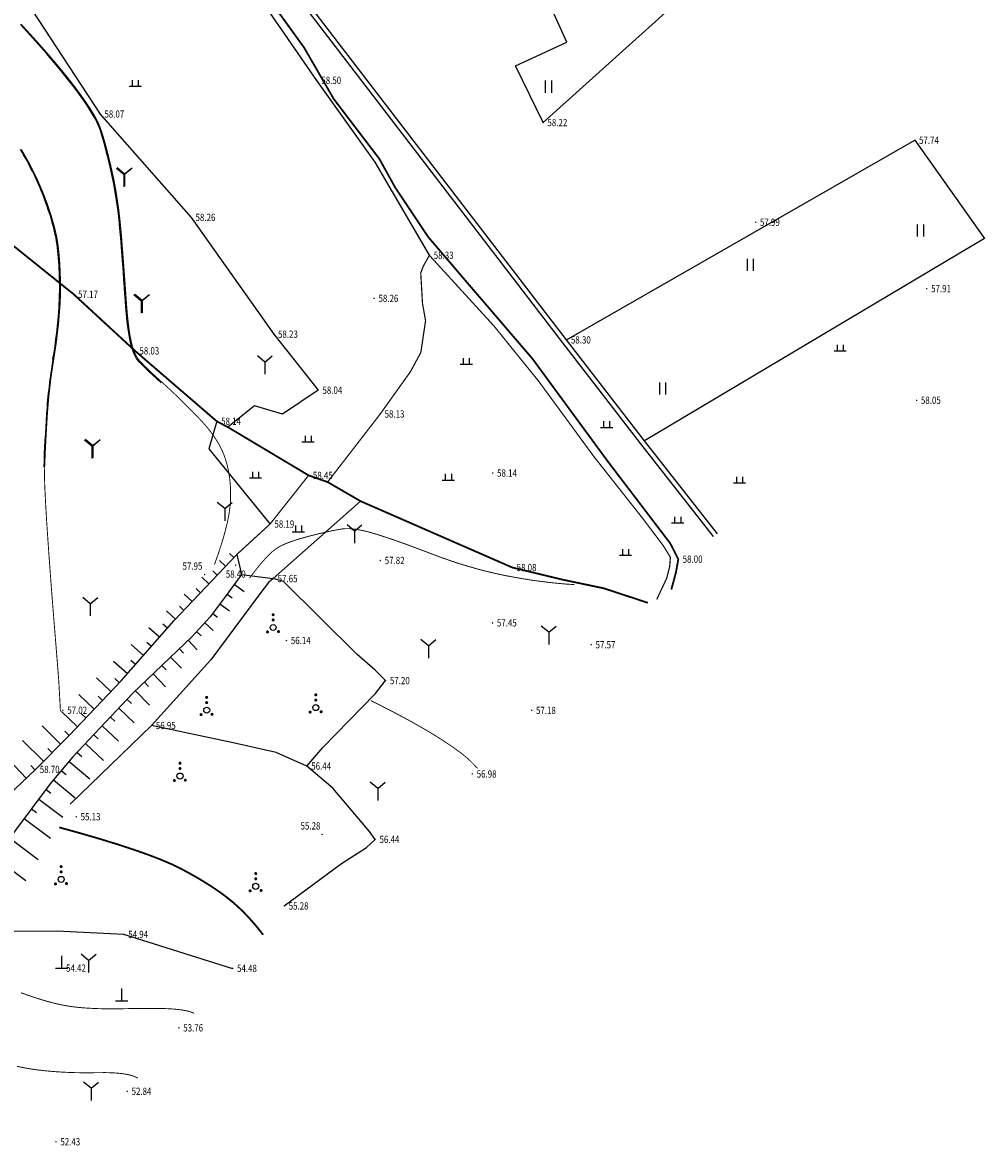
# Model space of a CAD drawing. Extents: x 499500 to 508271, y 3261465 to 3263991.
# Drawn here: x 499787 to 499867, y 3261474 to 3261567 of the extents above; entities that cross this region are included whole.
import ezdxf
from ezdxf.enums import TextEntityAlignment as Align

# ---------------------------------------------------------------- set-up
doc = ezdxf.new("R2010")
doc.units = 0
for name, color, linetype in [('GCD', 8, 'Continuous'), ('RMAP', 8, 'Continuous'), ('地形底图', 8, 'Continuous')]:
    doc.layers.add(name, color=color, linetype=linetype)
doc.styles.add('HZ', font='fsdb_e.shx', dxfattribs={"width": 0.8, "bigfont": 'fsdb.shx'})

# ---------------------------------------------------------------- blocks, each defined once
blk = doc.blocks.new('GC200')
at = {"layer": 'RMAP', "linetype": 'Continuous', "const_width": 0.2, "flags": 128}
blk.add_lwpolyline([(-0.1, 0, 1), (0.1, 0, 1)], format="xyb", close=True, dxfattribs=at)
blk = doc.blocks.new('gc206')
at = {"layer": 'RMAP'}
for q in [(-1.23, 3.03), (1.23, 3.03), (0, 0)]:
    blk.add_line((0, 2), q, dxfattribs=at)
blk = doc.blocks.new('gc119')
for p, q in [((-1, 0), (1, 0)), ((-0.5, 1), (-0.5, 0)), ((0.5, 1), (0.5, 0))]:
    blk.add_line(p, q)
blk = doc.blocks.new('gc160')
at = {"layer": 'RMAP', "const_width": 0.25}
for points in [[(1.58, 3.35, 1), (1.83, 3.35, 1)], [(1.58, 2.48, 1), (1.83, 2.48, 1)], [(0.65, 0.5, 1), (0.9, 0.5, 1)], [(2.46, 0.56, 1), (2.71, 0.56, 1)]]:
    blk.add_lwpolyline(points, format="xyb", close=True, dxfattribs=at)
at = {"layer": 'RMAP'}
blk.add_circle((1.71, 1.24), 0.5, dxfattribs=at)
blk = doc.blocks.new('gc121')
at = {"layer": 'RMAP'}
for p, q in [((-0.5, -1), (-0.5, 1)), ((0.5, -1), (0.5, 1))]:
    blk.add_line(p, q, dxfattribs=at)
blk = doc.blocks.new('gc111')
at = {"layer": 'RMAP'}
for p, q in [((0, 0), (0, 2)), ((-1, 0), (1, 0))]:
    blk.add_line(p, q, dxfattribs=at)

msp = doc.modelspace()

# ---------------------------------------------------------------- linework, layer by layer
at = {"layer": 'RMAP'}
for p, q in [((499804.61919, 3261522.59839), (499804.25624, 3261522.94229)), ((499803.24356, 3261521.14661), (499802.88062, 3261521.49052)), ((499803.93137, 3261521.8725), (499803.43092, 3261522.3467)), ((499802.55575, 3261520.42072), (499801.97785, 3261520.96831)), ((499801.86794, 3261519.69483), (499801.50499, 3261520.03874)), ((499804.66263, 3261520.3881), (499805.47587, 3261519.78496)), ((499801.18013, 3261518.96894), (499800.52584, 3261519.58891)), ((499803.46851, 3261518.78372), (499804.25996, 3261518.19083)), ((499804.06693, 3261519.5849), (499804.46853, 3261519.28704)), ((499799.8045, 3261517.51717), (499799.07382, 3261518.20952)), ((499800.49231, 3261518.24305), (499800.12937, 3261518.58696)), ((499802.86896, 3261517.98338), (499803.26913, 3261517.6836)), ((499799.13977, 3261516.7702), (499798.76428, 3261517.10036)), ((499802.21807, 3261517.22579), (499802.91874, 3261516.57853)), ((499798.47946, 3261516.01922), (499797.59075, 3261516.80062)), ((499801.53951, 3261516.49124), (499801.90679, 3261516.15196)), ((499797.15883, 3261514.51724), (499796.13488, 3261515.41756)), ((499797.81915, 3261515.26823), (499797.44365, 3261515.59838)), ((499800.12186, 3261515.08154), (499800.4681, 3261514.72083)), ((499800.84328, 3261515.77404), (499801.59663, 3261514.98922)), ((499796.49852, 3261513.76625), (499796.12302, 3261514.0964)), ((499799.40044, 3261514.38905), (499800.28494, 3261513.46759)), ((499795.8382, 3261513.01526), (499794.67901, 3261514.03449)), ((499798.67901, 3261513.69655), (499799.02526, 3261513.33584)), ((499794.48353, 3261511.54439), (499793.28218, 3261512.68495)), ((499795.17205, 3261512.2696), (499794.80944, 3261512.61386)), ((499797.23617, 3261512.31156), (499797.58242, 3261511.95085)), ((499797.95759, 3261513.00405), (499798.97195, 3261511.94733)), ((499793.10649, 3261510.09395), (499791.84563, 3261511.29102)), ((499796.51475, 3261511.61906), (499797.65895, 3261510.42707)), ((499793.79501, 3261510.81917), (499793.4324, 3261511.16343)), ((499795.81821, 3261510.90192), (499796.18218, 3261510.5591)), ((499791.72944, 3261508.64352), (499790.39459, 3261509.91083)), ((499792.41796, 3261509.36874), (499792.05536, 3261509.713)), ((499794.44693, 3261509.44604), (499794.8109, 3261509.10322)), ((499795.13257, 3261510.17398), (499796.40515, 3261508.97534)), ((499790.3338, 3261507.21121), (499788.81499, 3261508.72926)), ((499793.76129, 3261508.7181), (499795.09667, 3261507.46031)), ((499791.04073, 3261507.91849), (499790.68709, 3261508.27196)), ((499793.07565, 3261507.99016), (499793.43962, 3261507.64734)), ((499788.91994, 3261505.79664), (499787.19685, 3261507.51887)), ((499789.62687, 3261506.50393), (499789.27323, 3261506.85739)), ((499792.39, 3261507.26222), (499793.87393, 3261505.86452)), ((499787.48725, 3261504.40138), (499785.63467, 3261506.35034)), ((499791.03864, 3261505.7886), (499792.73101, 3261504.36497)), ((499791.70436, 3261506.53428), (499792.06833, 3261506.19146)), ((499788.21205, 3261505.09034), (499787.86757, 3261505.45274)), ((499790.39491, 3261505.02335), (499790.77754, 3261504.70149)), ((499789.75118, 3261504.2581), (499791.51724, 3261502.77248)), ((499789.13053, 3261503.47449), (499789.53034, 3261503.17423)), ((499788.53, 3261502.67489), (499790.50534, 3261501.19134)), ((499787.92947, 3261501.87529), (499788.32928, 3261501.57502)), ((499787.32894, 3261501.07569), (499789.49485, 3261499.44901)), ((499786.12789, 3261499.47648), (499788.48437, 3261497.70668)), ((499784.92683, 3261497.87728), (499787.47388, 3261495.96435))]:
    msp.add_line(p, q, dxfattribs=at)
at = {"layer": 'RMAP', "flags": 128}
for points in [[(499844.48676, 3261524.55081), (499838.47114, 3261532.22097), (499832.04721, 3261540.54294), (499804.95455, 3261575.87117), (499803.29053, 3261578.02638), (499796.53545, 3261586.6852), (499778.01596, 3261611.04446), (499775.13799, 3261615.22211), (499772.02078, 3261619.89664), (499737.14496, 3261672.5062)], [(499736.80439, 3261672.28042), (499771.68052, 3261619.6704), (499774.79974, 3261614.99284), (499777.68489, 3261610.80478), (499796.21171, 3261586.43587), (499802.96773, 3261577.77586), (499804.63072, 3261575.62198), (499831.72337, 3261540.29377), (499838.14865, 3261531.97004), (499844.14643, 3261524.32262)], [(499761.29926, 3261604.03758), (499769.40708, 3261593.8244), (499780.39788, 3261577.29058), (499787.96737, 3261567.75715), (499793.58043, 3261559.1638), (499801.09645, 3261550.64334), (499807.89799, 3261541.01255), (499811.55717, 3261536.39428), (499808.6271, 3261534.40989), (499806.31577, 3261535.1178), (499804.1176, 3261533.35077)], [(499820.73592, 3261547.51561), (499816.2663, 3261555.1915), (499811.46612, 3261561.94224), (499805.69116, 3261570.32651), (499800.87841, 3261576.16624), (499794.3405, 3261584.45816), (499788.82166, 3261590.48056), (499786.32311, 3261593.0385)], [(499849.18766, 3261575.64803), (499830.11176, 3261558.45703), (499827.84056, 3261563.13196), (499832.06163, 3261565.10195), (499830.05954, 3261569.53901), (499834.66425, 3261572.26318), (499836.4726, 3261569.40503), (499846.00664, 3261577.79953)], [(499832.04721, 3261540.54294), (499860.75145, 3261557.00448), (499860.75145, 3261557.00448), (499860.75145, 3261557.00448), (499866.51228, 3261548.8892), (499838.47114, 3261532.22097)], [(499803.20438, 3261533.83234), (499802.54445, 3261531.55802), (499807.59837, 3261525.35741)], [(499804.86055, 3261522.85312), (499805.25834, 3261521.1913), (499807.86449, 3261520.86253), (499815.06248, 3261527.24493)], [(499805.25834, 3261521.1913), (499803.8921, 3261519.34918), (499802.65898, 3261517.70308), (499801.14081, 3261516.05965), (499796.29495, 3261511.40807), (499791.34465, 3261506.15238), (499789.45149, 3261503.90185), (499783.67164, 3261496.206), (499780.83193, 3261492.61404), (499779.67125, 3261491.68923), (499779.1496, 3261491.7717), (499778.93928, 3261491.92923), (499778.16, 3261492.84446), (499777.71015, 3261493.44344), (499777.52018, 3261493.94922), (499777.76574, 3261494.73548), (499778.31964, 3261495.63518), (499783.07772, 3261500.20991), (499788.25091, 3261505.12728), (499791.04811, 3261507.92588), (499795.31447, 3261512.41961), (499799.69413, 3261517.40068), (499804.86055, 3261522.85312)], [(499810.63578, 3261505.40584), (499811.94753, 3261506.92384), (499816.2929, 3261511.39842), (499817.12046, 3261512.4499), (499816.26196, 3261513.31403), (499814.76945, 3261514.59779), (499808.69734, 3261520.62881), (499807.86449, 3261520.86253), (499807.46948, 3261520.5421), (499806.75194, 3261519.59641), (499802.70591, 3261514.16733), (499797.8242, 3261508.7498), (499791.12027, 3261502.25163)], [(499808.77522, 3261493.87196), (499813.48156, 3261497.36828), (499815.53964, 3261498.68786), (499816.26364, 3261499.35449), (499815.80245, 3261500.00466), (499812.77964, 3261503.58485), (499810.63578, 3261505.40584), (499808.11112, 3261506.51576), (499804.55189, 3261507.31739), (499797.8242, 3261508.7498)], [(499804.52566, 3261488.69795), (499795.54933, 3261491.51872), (499790.03018, 3261491.77781), (499785.03422, 3261491.75776)]]:
    msp.add_lwpolyline(points, dxfattribs=at)
for points, const_width in [([(499840.68792, 3261519.96301), (499841.06902, 3261521.37366), (499841.26174, 3261522.46428), (499840.59218, 3261523.77335), (499835.43693, 3261530.53854), (499829.22994, 3261538.99661), (499824.15515, 3261544.91222), (499820.66222, 3261548.99957), (499817.92348, 3261553.09615), (499816.60859, 3261555.47307), (499812.85484, 3261560.40289), (499810.3992, 3261564.65265), (499804.82017, 3261572.37733), (499801.80697, 3261576.37549), (499795.91295, 3261583.4899), (499786.33912, 3261593.73439)], 0.15), ([(499768.11645, 3261569.71779), (499769.52599, 3261568.56546), (499771.18492, 3261566.59547), (499773.20047, 3261563.31819), (499779.04311, 3261555.58994), (499784.65988, 3261549.72759), (499791.41044, 3261544.30077), (499796.46664, 3261539.63816), (499803.20438, 3261533.83234), (499804.1176, 3261533.35077), (499810.77748, 3261529.37191), (499812.34474, 3261528.82165), (499815.06248, 3261527.24493), (499827.57307, 3261521.77483), (499831.72251, 3261520.77267), (499835.08987, 3261520.06737), (499838.74744, 3261518.8671)], 0.15), ([(499803.01619, 3261522.02629), (499803.29831, 3261522.81596), (499803.54665, 3261523.56277), (499803.7612, 3261524.26672), (499803.94198, 3261524.92782), (499804.08897, 3261525.54606), (499804.20217, 3261526.12145), (499804.2816, 3261526.65398), (499804.32724, 3261527.14365), (499804.34634, 3261527.60827), (499804.34612, 3261528.06564), (499804.32659, 3261528.51575), (499804.28775, 3261528.95862), (499804.2296, 3261529.39424), (499804.15214, 3261529.82261), (499804.05536, 3261530.24373), (499803.93927, 3261530.6576), (499803.79629, 3261531.06851), (499803.61885, 3261531.48075), (499803.40694, 3261531.89431), (499803.16056, 3261532.3092), (499802.87971, 3261532.72541), (499802.5644, 3261533.14296), (499802.21462, 3261533.56182), (499801.83037, 3261533.98202), (499801.43018, 3261534.39806), (499801.03256, 3261534.80449), (499800.63751, 3261535.20128), (499800.24505, 3261535.58845), (499799.85515, 3261535.966), (499799.46783, 3261536.33392), (499799.08309, 3261536.69222), (499798.70092, 3261537.04089), (499798.33748, 3261537.3711), (499798.00891, 3261537.67401), (499797.71523, 3261537.94962), (499797.45642, 3261538.19794), (499797.23248, 3261538.41896), (499797.04343, 3261538.61268), (499796.88925, 3261538.7791), (499796.76995, 3261538.91823), (499796.67077, 3261539.05342), (499796.57695, 3261539.20804), (499796.48851, 3261539.38209), (499796.40543, 3261539.57557), (499796.32772, 3261539.78848), (499796.25537, 3261540.02082), (499796.18839, 3261540.27259), (499796.12678, 3261540.54379), (499796.06927, 3261540.84047), (499796.0146, 3261541.16871), (499795.96276, 3261541.52849), (499795.91377, 3261541.91981), (499795.86762, 3261542.34268), (499795.8243, 3261542.7971), (499795.78382, 3261543.28307), (499795.74619, 3261543.80058), (499795.70846, 3261544.34854), (499795.66773, 3261544.92587), (499795.62398, 3261545.53257), (499795.57722, 3261546.16863), (499795.52746, 3261546.83405), (499795.47468, 3261547.52884), (499795.41889, 3261548.25299), (499795.36009, 3261549.0065), (499795.29454, 3261549.766), (499795.21851, 3261550.50812), (499795.132, 3261551.23285), (499795.03501, 3261551.9402), (499794.92753, 3261552.63015), (499794.80958, 3261553.30273), (499794.68114, 3261553.95792), (499794.54222, 3261554.59572), (499794.40032, 3261555.20273), (499794.26293, 3261555.76556), (499794.13006, 3261556.28419), (499794.00171, 3261556.75863), (499793.87787, 3261557.18889), (499793.75855, 3261557.57495), (499793.64375, 3261557.91682), (499793.53346, 3261558.21451), (499793.40547, 3261558.50792), (499793.23757, 3261558.837), (499793.02975, 3261559.20173), (499792.78202, 3261559.60212), (499792.49437, 3261560.03816), (499792.16681, 3261560.50987), (499791.79933, 3261561.01723), (499791.39194, 3261561.56025), (499790.93763, 3261562.14335), (499790.4294, 3261562.77099), (499789.86726, 3261563.44315), (499789.2512, 3261564.15983), (499788.58122, 3261564.92103), (499787.85733, 3261565.72676), (499787.07951, 3261566.57702)], 0.075), ([(499812.34474, 3261528.82165), (499816.68409, 3261534.43369), (499819.17045, 3261537.91587), (499820.03141, 3261539.4997), (499820.42246, 3261542.13446), (499820.17065, 3261543.53112), (499820.02361, 3261546.05227), (499820.23147, 3261546.61693), (499820.73592, 3261547.51561), (499826.05167, 3261541.70144), (499829.75368, 3261537.1265), (499834.33252, 3261530.88076), (499838.29662, 3261525.8616), (499840.02444, 3261523.57289), (499840.61102, 3261522.6172), (499840.5497, 3261521.84623), (499840.30336, 3261520.89015), (499839.48331, 3261519.13644)], 0.1), ([(499804.86055, 3261522.85312), (499807.59837, 3261525.35741), (499810.77748, 3261529.37191)], 0.1), ([(499832.72193, 3261520.36012), (499832.00827, 3261520.4101), (499831.29179, 3261520.4731), (499830.5725, 3261520.54912), (499829.85038, 3261520.63816), (499829.12545, 3261520.7402), (499828.3977, 3261520.85527), (499827.66713, 3261520.98335), (499826.93375, 3261521.12445), (499826.19688, 3261521.28131), (499825.45587, 3261521.45669), (499824.71072, 3261521.65058), (499823.96142, 3261521.86299), (499823.20798, 3261522.09392), (499822.45039, 3261522.34336), (499821.68866, 3261522.61132), (499820.92278, 3261522.8978), (499820.17641, 3261523.18291), (499819.47321, 3261523.44678), (499818.81316, 3261523.6894), (499818.19627, 3261523.91078), (499817.62255, 3261524.11092), (499817.09198, 3261524.28981), (499816.60458, 3261524.44746), (499816.16034, 3261524.58387), (499815.74971, 3261524.69973), (499815.36315, 3261524.79574), (499815.00067, 3261524.87192), (499814.66226, 3261524.92825), (499814.34792, 3261524.96473), (499814.05765, 3261524.98137), (499813.79145, 3261524.97817), (499813.54933, 3261524.95512), (499813.30475, 3261524.91678), (499813.03119, 3261524.86768), (499812.72866, 3261524.80783), (499812.39715, 3261524.73722), (499812.03667, 3261524.65586), (499811.64721, 3261524.56375), (499811.22877, 3261524.46088), (499810.78135, 3261524.34726), (499810.33584, 3261524.2276), (499809.92311, 3261524.10661), (499809.54315, 3261523.98429), (499809.19598, 3261523.86065), (499808.88158, 3261523.73567), (499808.59996, 3261523.60937), (499808.35113, 3261523.48173), (499808.13507, 3261523.35277), (499807.92561, 3261523.2011), (499807.69658, 3261523.00532), (499807.44796, 3261522.76543), (499807.17977, 3261522.48145), (499806.89199, 3261522.15336), (499806.58463, 3261521.78117), (499806.2577, 3261521.36488), (499805.91118, 3261520.90449)], 0.075), ([(499815.90234, 3261510.80217), (499816.64685, 3261510.43057), (499817.35749, 3261510.06874), (499818.03426, 3261509.71669), (499818.67716, 3261509.37442), (499819.28619, 3261509.04192), (499819.86135, 3261508.7192), (499820.40263, 3261508.40625), (499820.91005, 3261508.10308), (499821.38509, 3261507.81031), (499821.82924, 3261507.52859), (499822.24252, 3261507.25791), (499822.62491, 3261506.99827), (499822.97642, 3261506.74967), (499823.29705, 3261506.51211), (499823.5868, 3261506.2856), (499823.84567, 3261506.07012), (499824.11046, 3261505.82666), (499824.41801, 3261505.51619), (499824.70308, 3261505.20898)], 0.075), ([(499790.20954, 3261500.3504), (499791.96682, 3261499.8632), (499793.57988, 3261499.39376), (499795.04873, 3261498.9421), (499796.37336, 3261498.50821), (499797.55378, 3261498.0921), (499798.58999, 3261497.69375), (499799.48198, 3261497.31318), (499800.22975, 3261496.95039), (499800.88846, 3261496.59716), (499801.51326, 3261496.2453), (499802.10414, 3261495.8948), (499802.66111, 3261495.54568), (499803.18417, 3261495.19792), (499803.67331, 3261494.85153), (499804.12854, 3261494.50651), (499804.54985, 3261494.16286), (499804.95328, 3261493.80591), (499805.35485, 3261493.42101), (499805.75458, 3261493.00816), (499806.15245, 3261492.56735), (499806.54847, 3261492.09858), (499806.94264, 3261491.60187), (499807.02894, 3261491.48646)], 0.15), ([(499787.06894, 3261486.71307), (499787.615, 3261486.51777), (499788.15574, 3261486.3316), (499788.67959, 3261486.16378), (499789.18657, 3261486.01432), (499789.67667, 3261485.88321), (499790.1499, 3261485.77046), (499790.60624, 3261485.67607), (499791.04571, 3261485.60003), (499791.4683, 3261485.54234), (499791.89265, 3261485.4976), (499792.33738, 3261485.4604), (499792.80249, 3261485.43074), (499793.28799, 3261485.40862), (499793.79386, 3261485.39403), (499794.32012, 3261485.38699), (499794.86677, 3261485.38748), (499795.43379, 3261485.39551), (499795.99283, 3261485.40604), (499796.51549, 3261485.41405), (499797.00178, 3261485.41954), (499797.45169, 3261485.4225), (499797.86524, 3261485.42293), (499798.24241, 3261485.42084), (499798.58321, 3261485.41622), (499798.88764, 3261485.40908), (499799.16801, 3261485.39854), (499799.43663, 3261485.38371), (499799.6935, 3261485.36462), (499799.93863, 3261485.34125), (499800.17202, 3261485.3136), (499800.39365, 3261485.28167), (499800.60354, 3261485.24547), (499800.80168, 3261485.20499), (499800.9952, 3261485.15262), (499801.19121, 3261485.08073), (499801.33646, 3261485.01385)], 0.075), ([(499796.70087, 3261479.66858), (499796.5968, 3261479.73239), (499796.31466, 3261479.84892), (499795.97335, 3261479.94529), (499795.57289, 3261480.0215), (499795.11327, 3261480.07753), (499794.59448, 3261480.1134), (499794.01654, 3261480.1291), (499793.37943, 3261480.12463), (499792.71922, 3261480.11538), (499792.07193, 3261480.11673), (499791.43758, 3261480.12868), (499790.81617, 3261480.15123), (499790.20769, 3261480.18437), (499789.61214, 3261480.22812), (499789.02953, 3261480.28247), (499788.45985, 3261480.34741), (499787.89246, 3261480.42717), (499787.3167, 3261480.52597), (499786.73259, 3261480.64379)], 0.075)]:
    msp.add_lwpolyline(points, dxfattribs=dict(at, const_width=const_width))
at = {"layer": 'RMAP', "const_width": 0.075, "flags": 128}
msp.add_lwpolyline([(499787.09118, 3261556.26396, -0.04050072), (499788.89625, 3261552.65264, -0.03186218), (499789.83462, 3261549.81011, -0.04308974), (499790.20729, 3261547.62639, -0.01646382), (499790.3242, 3261545.28891, -0.01982798), (499790.28028, 3261543.34586, -0.02661407), (499789.77425, 3261538.98286, 0.02585441), (499789.24656, 3261534.49263, 0.00657283), (499789.01601, 3261530.07508, 0.02014405), (499789.01787, 3261528.63119, 0.00596507), (499789.19038, 3261525.40977, 0.00315902), (499789.62705, 3261519.334, 0.00070338), (499789.81559, 3261516.96663, -0.00041709), (499790.13582, 3261512.97452, -0.00516468), (499790.18844, 3261512.21181, -0.00172298), (499790.31466, 3261509.92365)], format="xyb", dxfattribs=at)
at = {"layer": '地形底图', "linetype": 'Continuous'}
for p, q in [((499787.79614, 3261565.6913, 58), (499787.01873, 3261566.54192, 58)), ((499788.51965, 3261564.88522, 58), (499787.79614, 3261565.6913, 58)), ((499789.18927, 3261564.1237, 58), (499788.51965, 3261564.88522, 58)), ((499789.80499, 3261563.40673, 58), (499789.18927, 3261564.1237, 58)), ((499790.36682, 3261562.73431, 58), (499789.80499, 3261563.40673, 58)), ((499790.87475, 3261562.10643, 58), (499790.36682, 3261562.73431, 58)), ((499791.32878, 3261561.52311, 58), (499790.87475, 3261562.10643, 58)), ((499791.73592, 3261560.9799, 58), (499791.32878, 3261561.52311, 58)), ((499792.10316, 3261560.47237, 58), (499791.73592, 3261560.9799, 58)), ((499792.4305, 3261560.00051, 58), (499792.10316, 3261560.47237, 58)), ((499792.71794, 3261559.56433, 58), (499792.4305, 3261560.00051, 58)), ((499792.96549, 3261559.16382, 58), (499792.71794, 3261559.56433, 58)), ((499793.17313, 3261558.79899, 58), (499792.96549, 3261559.16382, 58)), ((499793.34088, 3261558.46984, 58), (499793.17313, 3261558.79899, 58)), ((499793.46873, 3261558.17636, 58), (499793.34088, 3261558.46984, 58)), ((499793.57887, 3261557.87863, 58), (499793.46873, 3261558.17636, 58)), ((499793.69351, 3261557.5367, 58), (499793.57887, 3261557.87863, 58)), ((499793.81265, 3261557.15058, 58), (499793.69351, 3261557.5367, 58)), ((499793.93629, 3261556.72027, 58), (499793.81265, 3261557.15058, 58)), ((499794.06442, 3261556.24576, 58), (499793.93629, 3261556.72027, 58)), ((499794.19704, 3261555.72707, 58), (499794.06442, 3261556.24576, 58)), ((499794.33416, 3261555.16418, 58), (499794.19704, 3261555.72707, 58)), ((499794.47578, 3261554.5571, 58), (499794.33416, 3261555.16418, 58)), ((499794.6144, 3261553.91923, 58), (499794.47578, 3261554.5571, 58)), ((499794.74253, 3261553.26398, 58), (499794.6144, 3261553.91923, 58)), ((499794.86017, 3261552.59135, 58), (499794.74253, 3261553.26398, 58)), ((499794.96732, 3261551.90134, 58), (499794.86017, 3261552.59135, 58)), ((499795.06397, 3261551.19395, 58), (499794.96732, 3261551.90134, 58)), ((499795.15014, 3261550.46918, 58), (499795.06397, 3261551.19395, 58)), ((499795.22582, 3261549.72703, 58), (499795.15014, 3261550.46918, 58)), ((499795.29101, 3261548.96749, 58), (499795.22582, 3261549.72703, 58)), ((499795.34946, 3261548.21395, 58), (499795.29101, 3261548.96749, 58)), ((499795.4049, 3261547.48978, 58), (499795.34946, 3261548.21395, 58)), ((499795.45735, 3261546.79497, 58), (499795.4049, 3261547.48978, 58)), ((499795.50681, 3261546.12952, 58), (499795.45735, 3261546.79497, 58)), ((499795.55326, 3261545.49344, 58), (499795.50681, 3261546.12952, 58)), ((499795.59672, 3261544.88672, 58), (499795.55326, 3261545.49344, 58)), ((499795.63719, 3261544.30938, 58), (499795.59672, 3261544.88672, 58)), ((499795.67465, 3261543.76139, 58), (499795.63719, 3261544.30938, 58)), ((499795.71205, 3261543.24386, 58), (499795.67465, 3261543.76139, 58)), ((499795.75229, 3261542.75788, 58), (499795.71205, 3261543.24386, 58)), ((499795.7954, 3261542.30344, 58), (499795.75229, 3261542.75788, 58)), ((499795.84135, 3261541.88055, 58), (499795.7954, 3261542.30344, 58)), ((499795.89016, 3261541.4892, 58), (499795.84135, 3261541.88055, 58)), ((499795.94182, 3261541.12939, 58), (499795.89016, 3261541.4892, 58)), ((499795.99634, 3261540.80114, 58), (499795.94182, 3261541.12939, 58)), ((499796.05371, 3261540.50442, 58), (499795.99634, 3261540.80114, 58)), ((499796.11519, 3261540.2332, 58), (499796.05371, 3261540.50442, 58)), ((499796.18205, 3261539.9814, 58), (499796.11519, 3261540.2332, 58)), ((499796.25429, 3261539.74902, 58), (499796.18205, 3261539.9814, 58)), ((499796.3319, 3261539.53608, 58), (499796.25429, 3261539.74902, 58)), ((499796.41489, 3261539.34256, 58), (499796.3319, 3261539.53608, 58)), ((499796.50326, 3261539.16846, 58), (499796.41489, 3261539.34256, 58)), ((499796.59699, 3261539.0138, 58), (499796.50326, 3261539.16846, 58)), ((499796.69611, 3261538.87856, 58), (499796.59699, 3261539.0138, 58)), ((499796.81535, 3261538.73938, 58), (499796.69611, 3261538.87856, 58)), ((499796.96945, 3261538.57288, 58), (499796.81535, 3261538.73938, 58)), ((499797.15841, 3261538.37907, 58), (499796.96945, 3261538.57288, 58)), ((499797.38224, 3261538.15795, 58), (499797.15841, 3261538.37907, 58)), ((499797.64093, 3261537.90951, 58), (499797.38224, 3261538.15795, 58)), ((499797.93449, 3261537.63376, 58), (499797.64093, 3261537.90951, 58)), ((499798.26291, 3261537.33069, 58), (499797.93449, 3261537.63376, 58)), ((499798.6262, 3261537.00031, 58), (499798.26291, 3261537.33069, 58))]:
    msp.add_line(p, q, dxfattribs=at)
for centre, radius, start, end in [((499765.66679, 3261543.30934, 57), 24.96216, 21.8919769, 31.1689879), ((499767.01332, 3261543.85043, 57), 23.51098, 14.5921717, 21.8919769), ((499777.3046, 3261546.5296, 57), 12.87668, 4.7228359, 14.5921718), ((499754.71015, 3261544.66293, 57), 35.5481, 0.9499461, 4.7228359), ((499765.74201, 3261544.84585, 57), 24.51473, 356.4063042, 0.9499461), ((499749.00178, 3261545.89721, 57), 41.28795, 350.3082473, 356.4063042), ((499832.82245, 3261531.5819, 57), 43.74637, 170.3082473, 176.2323228), ((499957.06606, 3261523.40004, 57), 168.25908, 176.2323228, 177.7386833)]:
    msp.add_arc(centre, radius, start, end, dxfattribs=at)

# ---------------------------------------------------------------- block references
at = {"layer": 'GCD', "color": 8}
ref = msp.add_blockref('GC200', (499811.46612, 3261561.94224), dxfattribs=dict(at, xscale=0.3, yscale=0.3, zscale=0.5000000034568306, rotation=0.02702293846424717))
ref.add_attrib('height', '58.50', dxfattribs={"linetype": 'Continuous', "height": 0.6, "rotation": 0.0270229, "style": 'HZ', "oblique": 360, "width": 0.8}).set_placement((499811.82612, 3261561.94241, 58.579), align=Align.MIDDLE_LEFT)
ref = msp.add_blockref('GC200', (499793.58043, 3261559.1638), dxfattribs=dict(at, xscale=0.3, yscale=0.3, zscale=0.5000000034568306, rotation=0.02702293846424717))
ref.add_attrib('height', '58.07', dxfattribs={"linetype": 'Continuous', "height": 0.6, "rotation": 0.0270229, "style": 'HZ', "oblique": 360, "width": 0.8}).set_placement((499793.94043, 3261559.16397, 58.148), align=Align.MIDDLE_LEFT)
ref = msp.add_blockref('GC200', (499830.11176, 3261558.45703), dxfattribs=dict(at, xscale=0.3, yscale=0.3, zscale=0.5000000034568306, rotation=0.02702293846424717))
ref.add_attrib('height', '58.22', dxfattribs={"linetype": 'Continuous', "height": 0.6, "rotation": 0.0270229, "style": 'HZ', "oblique": 360, "width": 0.8}).set_placement((499830.47176, 3261558.4572, 58.299), align=Align.MIDDLE_LEFT)
ref = msp.add_blockref('GC200', (499860.75145, 3261557.00448), dxfattribs=dict(at, xscale=0.3, yscale=0.3, zscale=0.5000000034568306, rotation=0.02702293846424717))
ref.add_attrib('height', '57.74', dxfattribs={"linetype": 'Continuous', "height": 0.6, "rotation": 0.0270229, "style": 'HZ', "oblique": 360, "width": 0.8}).set_placement((499861.11145, 3261557.00465, 57.817), align=Align.MIDDLE_LEFT)
ref = msp.add_blockref('GC200', (499801.09645, 3261550.64334), dxfattribs=dict(at, xscale=0.3, yscale=0.3, zscale=0.5000000034568306, rotation=0.02702293846424717))
ref.add_attrib('height', '58.26', dxfattribs={"linetype": 'Continuous', "height": 0.6, "rotation": 0.0270229, "style": 'HZ', "oblique": 360, "width": 0.8}).set_placement((499801.45645, 3261550.64351, 58.339), align=Align.MIDDLE_LEFT)
ref = msp.add_blockref('GC200', (499847.63564, 3261550.24229), dxfattribs=dict(at, xscale=0.3, yscale=0.3, zscale=0.5000000034568306, rotation=0.02702293846424717))
ref.add_attrib('height', '57.99', dxfattribs={"linetype": 'Continuous', "height": 0.6, "rotation": 0.0270229, "style": 'HZ', "oblique": 360, "width": 0.8}).set_placement((499847.99564, 3261550.24246, 58.072), align=Align.MIDDLE_LEFT)
ref = msp.add_blockref('GC200', (499820.73592, 3261547.51561), dxfattribs=dict(at, xscale=0.3, yscale=0.3, zscale=0.5000000034568306, rotation=0.02702293846424717))
ref.add_attrib('height', '58.33', dxfattribs={"linetype": 'Continuous', "height": 0.6, "rotation": 0.0270229, "style": 'HZ', "oblique": 360, "width": 0.8}).set_placement((499821.09592, 3261547.51578, 58.407), align=Align.MIDDLE_LEFT)
ref = msp.add_blockref('GC200', (499861.74922, 3261544.76895), dxfattribs=dict(at, xscale=0.3, yscale=0.3, zscale=0.5000000034568306, rotation=0.02702293846424717))
ref.add_attrib('height', '57.91', dxfattribs={"linetype": 'Continuous', "height": 0.6, "rotation": 0.0270229, "style": 'HZ', "oblique": 360, "width": 0.8}).set_placement((499862.10922, 3261544.76912, 57.992), align=Align.MIDDLE_LEFT)
ref = msp.add_blockref('GC200', (499791.41044, 3261544.30077), dxfattribs=dict(at, xscale=0.3, yscale=0.3, zscale=0.5000000034568306, rotation=0.02702293846424717))
ref.add_attrib('height', '57.17', dxfattribs={"linetype": 'Continuous', "height": 0.6, "rotation": 0.0270229, "style": 'HZ', "oblique": 360, "width": 0.8}).set_placement((499791.77044, 3261544.30094, 57.25), align=Align.MIDDLE_LEFT)
ref = msp.add_blockref('GC200', (499816.1806, 3261543.96446), dxfattribs=dict(at, xscale=0.3, yscale=0.3, zscale=0.5000000034568306, rotation=0.02702293846424717))
ref.add_attrib('height', '58.26', dxfattribs={"linetype": 'Continuous', "height": 0.6, "rotation": 0.0270229, "style": 'HZ', "oblique": 360, "width": 0.8}).set_placement((499816.5406, 3261543.96463, 58.342), align=Align.MIDDLE_LEFT)
ref = msp.add_blockref('GC200', (499807.89799, 3261541.01255), dxfattribs=dict(at, xscale=0.3, yscale=0.3, zscale=0.5000000034568306, rotation=0.02702293846424717))
ref.add_attrib('height', '58.23', dxfattribs={"linetype": 'Continuous', "height": 0.6, "rotation": 0.0270229, "style": 'HZ', "oblique": 360, "width": 0.8}).set_placement((499808.25799, 3261541.01272, 58.313), align=Align.MIDDLE_LEFT)
ref = msp.add_blockref('GC200', (499832.04721, 3261540.54294), dxfattribs=dict(at, xscale=0.3, yscale=0.3, zscale=0.5000000034568306, rotation=0.02702293846424717))
ref.add_attrib('height', '58.30', dxfattribs={"linetype": 'Continuous', "height": 0.6, "rotation": 0.0270229, "style": 'HZ', "oblique": 360, "width": 0.8}).set_placement((499832.40721, 3261540.54311, 58.381), align=Align.MIDDLE_LEFT)
ref = msp.add_blockref('GC200', (499796.46664, 3261539.63816), dxfattribs=dict(at, xscale=0.3, yscale=0.3, zscale=0.5000000034568306, rotation=0.02702293846424717))
ref.add_attrib('height', '58.03', dxfattribs={"linetype": 'Continuous', "height": 0.6, "rotation": 0.0270229, "style": 'HZ', "oblique": 360, "width": 0.8}).set_placement((499796.82664, 3261539.63833, 58.107), align=Align.MIDDLE_LEFT)
ref = msp.add_blockref('GC200', (499811.55717, 3261536.39428), dxfattribs=dict(at, xscale=0.3, yscale=0.3, zscale=0.5000000034568306, rotation=0.02702293846424717))
ref.add_attrib('height', '58.04', dxfattribs={"linetype": 'Continuous', "height": 0.6, "rotation": 0.0270229, "style": 'HZ', "oblique": 360, "width": 0.8}).set_placement((499811.91717, 3261536.39445, 58.124), align=Align.MIDDLE_LEFT)
ref = msp.add_blockref('GC200', (499860.90757, 3261535.56355), dxfattribs=dict(at, xscale=0.3, yscale=0.3, zscale=0.5000000034568306, rotation=0.02702293846424717))
ref.add_attrib('height', '58.05', dxfattribs={"linetype": 'Continuous', "height": 0.6, "rotation": 0.0270229, "style": 'HZ', "oblique": 360, "width": 0.8}).set_placement((499861.26757, 3261535.56372, 58.128), align=Align.MIDDLE_LEFT)
ref = msp.add_blockref('GC200', (499816.68409, 3261534.43369), dxfattribs=dict(at, xscale=0.3, yscale=0.3, zscale=0.5000000034568306, rotation=0.02702293846424717))
ref.add_attrib('height', '58.13', dxfattribs={"linetype": 'Continuous', "height": 0.6, "rotation": 0.0270229, "style": 'HZ', "oblique": 360, "width": 0.8}).set_placement((499817.04409, 3261534.43386, 58.205), align=Align.MIDDLE_LEFT)
ref = msp.add_blockref('GC200', (499803.20438, 3261533.83234), dxfattribs=dict(at, xscale=0.3, yscale=0.3, zscale=0.5000000034568306, rotation=0.02702293846424717))
ref.add_attrib('height', '58.14', dxfattribs={"linetype": 'Continuous', "height": 0.6, "rotation": 0.0270229, "style": 'HZ', "oblique": 360, "width": 0.8}).set_placement((499803.56438, 3261533.83251, 58.222), align=Align.MIDDLE_LEFT)
ref = msp.add_blockref('GC200', (499825.95982, 3261529.56283), dxfattribs=dict(at, xscale=0.3, yscale=0.3, zscale=0.5000000034568306, rotation=0.02702293846424717))
ref.add_attrib('height', '58.14', dxfattribs={"linetype": 'Continuous', "height": 0.6, "rotation": 0.0270229, "style": 'HZ', "oblique": 360, "width": 0.8}).set_placement((499826.31982, 3261529.563, 58.22), align=Align.MIDDLE_LEFT)
ref = msp.add_blockref('GC200', (499810.77748, 3261529.37191), dxfattribs=dict(at, xscale=0.3, yscale=0.3, zscale=0.5000000034568306, rotation=0.02702293846424717))
ref.add_attrib('height', '58.45', dxfattribs={"linetype": 'Continuous', "height": 0.6, "rotation": 0.0270229, "style": 'HZ', "oblique": 360, "width": 0.8}).set_placement((499811.13748, 3261529.37208, 58.527), align=Align.MIDDLE_LEFT)
ref = msp.add_blockref('GC200', (499807.59837, 3261525.35741), dxfattribs=dict(at, xscale=0.3, yscale=0.3, zscale=0.5000000034568306, rotation=0.02702293846424717))
ref.add_attrib('height', '58.19', dxfattribs={"linetype": 'Continuous', "height": 0.6, "rotation": 0.0270229, "style": 'HZ', "oblique": 360, "width": 0.8}).set_placement((499807.95837, 3261525.35758, 58.273), align=Align.MIDDLE_LEFT)
ref = msp.add_blockref('GC200', (499816.69379, 3261522.3557), dxfattribs=dict(at, xscale=0.3, yscale=0.3, zscale=0.5000000034568306, rotation=0.02702293846424717))
ref.add_attrib('height', '57.82', dxfattribs={"linetype": 'Continuous', "height": 0.6, "rotation": 0.0270229, "style": 'HZ', "oblique": 360, "width": 0.8}).set_placement((499817.05379, 3261522.35587, 57.904), align=Align.MIDDLE_LEFT)
ref = msp.add_blockref('GC200', (499841.26174, 3261522.46428), dxfattribs=dict(at, xscale=0.3, yscale=0.3, zscale=0.5000000034568306, rotation=0.02702293846424717))
ref.add_attrib('height', '58.00', dxfattribs={"linetype": 'Continuous', "height": 0.6, "rotation": 0.0270229, "style": 'HZ', "oblique": 360, "width": 0.8}).set_placement((499841.62174, 3261522.46445, 58.081), align=Align.MIDDLE_LEFT)
ref = msp.add_blockref('GC200', (499802.21634, 3261521.19487), dxfattribs=dict(at, xscale=0.3, yscale=0.3, zscale=0.5000000034568306, rotation=0.02702293846424717))
ref.add_attrib('height', '57.95', dxfattribs={"linetype": 'Continuous', "height": 0.6, "rotation": 0.0270229, "style": 'HZ', "oblique": 360, "width": 0.8}).set_placement((499800.38183, 3261521.89415, 58.031), align=Align.MIDDLE_LEFT)
ref = msp.add_blockref('GC200', (499804.77097, 3261521.97007), dxfattribs=dict(at, xscale=0.3, yscale=0.3, zscale=0.5000000034568306, rotation=0.02702293846424717))
ref.add_attrib('height', '58.40', dxfattribs={"linetype": 'Continuous', "height": 0.6, "rotation": 0.0270229, "style": 'HZ', "oblique": 360, "width": 0.8}).set_placement((499803.94978, 3261521.23106, 58.48), align=Align.MIDDLE_LEFT)
ref = msp.add_blockref('GC200', (499827.57307, 3261521.77483), dxfattribs=dict(at, xscale=0.3, yscale=0.3, zscale=0.5000000034568306, rotation=0.02702293846424717))
ref.add_attrib('height', '58.08', dxfattribs={"linetype": 'Continuous', "height": 0.6, "rotation": 0.0270229, "style": 'HZ', "oblique": 360, "width": 0.8}).set_placement((499827.93307, 3261521.775, 58.157), align=Align.MIDDLE_LEFT)
ref = msp.add_blockref('GC200', (499807.86449, 3261520.86253), dxfattribs=dict(at, xscale=0.3, yscale=0.3, zscale=0.5000000034568306, rotation=0.02702293846424717))
ref.add_attrib('height', '57.65', dxfattribs={"linetype": 'Continuous', "height": 0.6, "rotation": 0.0270229, "style": 'HZ', "oblique": 360, "width": 0.8}).set_placement((499808.22449, 3261520.8627, 57.732), align=Align.MIDDLE_LEFT)
ref = msp.add_blockref('GC200', (499825.94222, 3261517.21106), dxfattribs=dict(at, xscale=0.3, yscale=0.3, zscale=0.5000000034568306, rotation=0.02702293846424717))
ref.add_attrib('height', '57.45', dxfattribs={"linetype": 'Continuous', "height": 0.6, "rotation": 0.0270229, "style": 'HZ', "oblique": 360, "width": 0.8}).set_placement((499826.30222, 3261517.21123, 57.534), align=Align.MIDDLE_LEFT)
ref = msp.add_blockref('GC200', (499808.9529, 3261515.75705), dxfattribs=dict(at, xscale=0.3, yscale=0.3, zscale=0.5000000034568306, rotation=0.02702293846424717))
ref.add_attrib('height', '56.14', dxfattribs={"linetype": 'Continuous', "height": 0.6, "rotation": 0.0270229, "style": 'HZ', "oblique": 360, "width": 0.8}).set_placement((499809.3129, 3261515.75721, 56.224), align=Align.MIDDLE_LEFT)
ref = msp.add_blockref('GC200', (499834.07907, 3261515.4069), dxfattribs=dict(at, xscale=0.3, yscale=0.3, zscale=0.5000000034568306, rotation=0.02702293846424717))
ref.add_attrib('height', '57.57', dxfattribs={"linetype": 'Continuous', "height": 0.6, "rotation": 0.0270229, "style": 'HZ', "oblique": 360, "width": 0.8}).set_placement((499834.43907, 3261515.40707, 57.653), align=Align.MIDDLE_LEFT)
ref = msp.add_blockref('GC200', (499817.12046, 3261512.4499), dxfattribs=dict(at, xscale=0.3, yscale=0.3, zscale=0.5000000034568306, rotation=0.02702293846424717))
ref.add_attrib('height', '57.20', dxfattribs={"linetype": 'Continuous', "height": 0.6, "rotation": 0.0270229, "style": 'HZ', "oblique": 360, "width": 0.8}).set_placement((499817.48046, 3261512.45007, 57.28), align=Align.MIDDLE_LEFT)
ref = msp.add_blockref('GC200', (499790.51961, 3261510.00435), dxfattribs=dict(at, xscale=0.3, yscale=0.3, zscale=0.5000000034568306, rotation=0.02702293846424717))
ref.add_attrib('height', '57.02', dxfattribs={"linetype": 'Continuous', "height": 0.6, "rotation": 0.0270229, "style": 'HZ', "oblique": 360, "width": 0.8}).set_placement((499790.87961, 3261510.00452, 57.095), align=Align.MIDDLE_LEFT)
ref = msp.add_blockref('GC200', (499829.16762, 3261509.99558), dxfattribs=dict(at, xscale=0.3, yscale=0.3, zscale=0.5000000034568306, rotation=0.02702293846424717))
ref.add_attrib('height', '57.18', dxfattribs={"linetype": 'Continuous', "height": 0.6, "rotation": 0.0270229, "style": 'HZ', "oblique": 360, "width": 0.8}).set_placement((499829.52762, 3261509.99575, 57.26), align=Align.MIDDLE_LEFT)
ref = msp.add_blockref('GC200', (499797.8242, 3261508.7498), dxfattribs=dict(at, xscale=0.3, yscale=0.3, zscale=0.5000000034568306, rotation=0.02702293846424717))
ref.add_attrib('height', '56.95', dxfattribs={"linetype": 'Continuous', "height": 0.6, "rotation": 0.0270229, "style": 'HZ', "oblique": 360, "width": 0.8}).set_placement((499798.1842, 3261508.74997, 57.028), align=Align.MIDDLE_LEFT)
ref = msp.add_blockref('GC200', (499788.25091, 3261505.12728), dxfattribs=dict(at, xscale=0.3, yscale=0.3, zscale=0.5000000034568306, rotation=0.02702293846424717))
ref.add_attrib('height', '58.70', dxfattribs={"linetype": 'Continuous', "height": 0.6, "rotation": 0.0270229, "style": 'HZ', "oblique": 360, "width": 0.8}).set_placement((499788.61091, 3261505.12745, 58.78), align=Align.MIDDLE_LEFT)
ref = msp.add_blockref('GC200', (499810.63578, 3261505.40584), dxfattribs=dict(at, xscale=0.3, yscale=0.3, zscale=0.5000000034568306, rotation=0.02702293846424717))
ref.add_attrib('height', '56.44', dxfattribs={"linetype": 'Continuous', "height": 0.6, "rotation": 0.0270229, "style": 'HZ', "oblique": 360, "width": 0.8}).set_placement((499810.99578, 3261505.40601, 56.52), align=Align.MIDDLE_LEFT)
ref = msp.add_blockref('GC200', (499824.27709, 3261504.75227), dxfattribs=dict(at, xscale=0.3, yscale=0.3, zscale=0.5000000034568306, rotation=0.02702293846424717))
ref.add_attrib('height', '56.98', dxfattribs={"linetype": 'Continuous', "height": 0.6, "rotation": 0.0270229, "style": 'HZ', "oblique": 360, "width": 0.8}).set_placement((499824.63709, 3261504.75244, 57.059), align=Align.MIDDLE_LEFT)
ref = msp.add_blockref('GC200', (499791.62075, 3261501.22787), dxfattribs=dict(at, xscale=0.3, yscale=0.3, zscale=0.5000000034568306, rotation=0.02702293846424717))
ref.add_attrib('height', '55.13', dxfattribs={"linetype": 'Continuous', "height": 0.6, "rotation": 0.0270229, "style": 'HZ', "oblique": 360, "width": 0.8}).set_placement((499791.98075, 3261501.22804, 55.206), align=Align.MIDDLE_LEFT)
ref = msp.add_blockref('GC200', (499811.89344, 3261499.77943), dxfattribs=dict(at, xscale=0.3, yscale=0.3, zscale=0.5000000034568306, rotation=0.02702293846424717))
ref.add_attrib('height', '55.28', dxfattribs={"linetype": 'Continuous', "height": 0.6, "rotation": 0.0270229, "style": 'HZ', "oblique": 360, "width": 0.8}).set_placement((499810.11316, 3261500.46993, 55.364), align=Align.MIDDLE_LEFT)
ref = msp.add_blockref('GC200', (499816.26364, 3261499.35449), dxfattribs=dict(at, xscale=0.3, yscale=0.3, zscale=0.5000000034568306, rotation=0.02702293846424717))
ref.add_attrib('height', '56.44', dxfattribs={"linetype": 'Continuous', "height": 0.6, "rotation": 0.0270229, "style": 'HZ', "oblique": 360, "width": 0.8}).set_placement((499816.62364, 3261499.35466, 56.516), align=Align.MIDDLE_LEFT)
ref = msp.add_blockref('GC200', (499808.77522, 3261493.87196), dxfattribs=dict(at, xscale=0.3, yscale=0.3, zscale=0.5000000034568306, rotation=0.02702293846424717))
ref.add_attrib('height', '55.28', dxfattribs={"linetype": 'Continuous', "height": 0.6, "rotation": 0.0270229, "style": 'HZ', "oblique": 360, "width": 0.8}).set_placement((499809.13522, 3261493.87213, 55.361), align=Align.MIDDLE_LEFT)
ref = msp.add_blockref('GC200', (499795.54933, 3261491.51872), dxfattribs=dict(at, xscale=0.3, yscale=0.3, zscale=0.5000000034568306, rotation=0.02702293846424717))
ref.add_attrib('height', '54.94', dxfattribs={"linetype": 'Continuous', "height": 0.6, "rotation": 0.0270229, "style": 'HZ', "oblique": 360, "width": 0.8}).set_placement((499795.90933, 3261491.51889, 55.018), align=Align.MIDDLE_LEFT)
ref = msp.add_blockref('GC200', (499790.41864, 3261488.7463), dxfattribs=dict(at, xscale=0.3, yscale=0.3, zscale=0.5000000034568306, rotation=0.02702293846424717))
ref.add_attrib('height', '54.42', dxfattribs={"linetype": 'Continuous', "height": 0.6, "rotation": 0.0270229, "style": 'HZ', "oblique": 360, "width": 0.8}).set_placement((499790.77864, 3261488.74647, 54.503), align=Align.MIDDLE_LEFT)
ref = msp.add_blockref('GC200', (499804.51765, 3261488.72595), dxfattribs=dict(at, xscale=0.3, yscale=0.3, zscale=0.5000000034568306, rotation=0.02702293846424717))
ref.add_attrib('height', '54.48', dxfattribs={"linetype": 'Continuous', "height": 0.6, "rotation": 0.0270229, "style": 'HZ', "oblique": 360, "width": 0.8}).set_placement((499804.87765, 3261488.72612, 54.561), align=Align.MIDDLE_LEFT)
ref = msp.add_blockref('GC200', (499800.08196, 3261483.81886), dxfattribs=dict(at, xscale=0.3, yscale=0.3, zscale=0.5000000034568306, rotation=0.02702293846424717))
ref.add_attrib('height', '53.76', dxfattribs={"linetype": 'Continuous', "height": 0.6, "rotation": 0.0270229, "style": 'HZ', "oblique": 360, "width": 0.8}).set_placement((499800.44196, 3261483.81903, 53.844), align=Align.MIDDLE_LEFT)
ref = msp.add_blockref('GC200', (499795.82043, 3261478.58785), dxfattribs=dict(at, xscale=0.3, yscale=0.3, zscale=0.5000000034568306, rotation=0.02702293846424717))
ref.add_attrib('height', '52.84', dxfattribs={"linetype": 'Continuous', "height": 0.6, "rotation": 0.0270229, "style": 'HZ', "oblique": 360, "width": 0.8}).set_placement((499796.18043, 3261478.58802, 52.922), align=Align.MIDDLE_LEFT)
ref = msp.add_blockref('GC200', (499789.95039, 3261474.42608), dxfattribs=dict(at, xscale=0.3, yscale=0.3, zscale=0.5000000034568306, rotation=0.02702293846424717))
ref.add_attrib('height', '52.43', dxfattribs={"linetype": 'Continuous', "height": 0.6, "rotation": 0.0270229, "style": 'HZ', "oblique": 360, "width": 0.8}).set_placement((499790.31039, 3261474.42625, 52.509), align=Align.MIDDLE_LEFT)
at = {"layer": 'RMAP', "color": 8, "xscale": 0.5000000034568306, "yscale": 0.5000000034568306, "rotation": 0.02702293846424718}
for name, p in [('gc121', (499830.57055, 3261561.41671)), ('gc206', (499795.60881, 3261553.20728)), ('gc121', (499861.24512, 3261549.56573)), ('gc121', (499847.20527, 3261546.72475)), ('gc206', (499797.05238, 3261542.77843)), ('gc119', (499854.61226, 3261539.63612)), ('gc206', (499807.17261, 3261537.71845)), ('gc119', (499823.7786, 3261538.54483)), ('gc121', (499839.98954, 3261536.53143)), ('gc119', (499835.3502, 3261533.33057)), ('gc119', (499810.73214, 3261532.14551)), ('gc206', (499792.98769, 3261530.8072)), ('gc119', (499806.40526, 3261529.17291)), ('gc119', (499822.29727, 3261528.98668)), ('gc119', (499846.31484, 3261528.74682)), ('gc206', (499803.85869, 3261525.62711)), ('gc119', (499809.93419, 3261524.72585)), ('gc206', (499814.56417, 3261523.76968)), ('gc119', (499841.21093, 3261525.45716)), ('gc119', (499836.9001, 3261522.79413)), ('gc206', (499792.77861, 3261517.79122)), ('gc160', (499807.00079, 3261516.20989)), ('gc206', (499830.58129, 3261515.43282)), ('gc206', (499820.65939, 3261514.31165)), ('gc160', (499810.51703, 3261509.60349)), ('gc160', (499801.52043, 3261509.39274)), ('gc160', (499799.32145, 3261503.96122)), ('gc206', (499816.48083, 3261502.56508)), ('gc160', (499789.52059, 3261495.43529)), ('gc160', (499805.56337, 3261494.86616)), ('gc111', (499790.41864, 3261488.7463)), ('gc206', (499792.64104, 3261488.37103)), ('gc111', (499795.36891, 3261486.05464)), ('gc206', (499792.84575, 3261477.83673))]:
    msp.add_blockref(name, p, dxfattribs=at)
at = {"layer": '地形底图', "linetype": 'Continuous', "xscale": 0.5, "yscale": 0.5}
for name, p in [('gc119', (499796.48662, 3261561.46274)), ('gc206', (499795.54171, 3261553.16815)), ('gc206', (499796.98036, 3261542.73862)), ('gc206', (499792.91003, 3261530.76932))]:
    msp.add_blockref(name, p, dxfattribs=at)
at = {"layer": '地形底图', "color": 8, "linetype": 'Continuous', "xscale": 0.5, "yscale": 0.5}
for name, p in [('gc119', (499796.48662, 3261561.46274)), ('gc206', (499795.54171, 3261553.16815)), ('gc206', (499796.98036, 3261542.73862)), ('gc206', (499792.91003, 3261530.76932))]:
    msp.add_blockref(name, p, dxfattribs=at)

doc.saveas('drawing.dxf')
